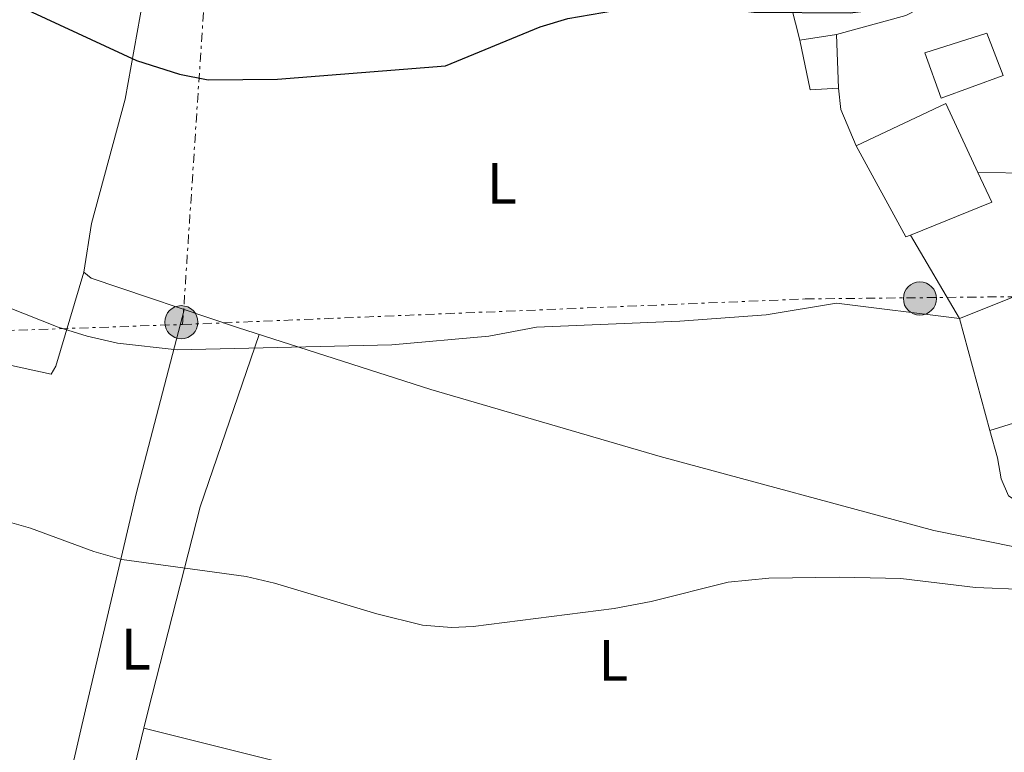
# Model space of a CAD drawing. Units: metres. Extents: x 563041 to 566471, y 4735661 to 4738005.
# Drawn here: x 564555 to 564724, y 4736126 to 4736252 of the extents above; entities that cross this region are included whole.
import ezdxf
from ezdxf.enums import TextEntityAlignment as Align

# ---------------------------------------------------------------- set-up
doc = ezdxf.new("R2010")
doc.units = ezdxf.units.M
doc.header["$MEASUREMENT"] = 0
doc.linetypes.add('DGN Style 7', pattern=[3.4798438602180486, 1.565929737098122, -0.6959687720436097, 0.5219765790327072, -0.6959687720436097])
for name, color, linetype, lineweight in [('Curva de nivel directora', 30, 'Continuous', 30), ('Curva de nivel intermedia', 30, 'Continuous', 0), ('Edificio', 1, 'Continuous', 13), ('Etiqueta de uso rústico', 92, 'Continuous', 0), ('Línea  de muro-pared o tapia', 1, 'Continuous', 13), ('Línea de cambio de uso (parcela vista)', 92, 'Continuous', 0), ('Línea eléctrica', 6, 'DGN Style 7', 0), ('Poste tendido eléctrico', 7, 'Continuous', 0), ('Transformador', 7, 'Continuous', 0)]:
    doc.layers.add(name, color=color, linetype=linetype, lineweight=lineweight)
doc.styles.add('Style-Arial', font='arial.ttf')

# ---------------------------------------------------------------- blocks, each defined once
blk = doc.blocks.new('5PELE')
at = {"layer": 'Transformador', "linetype": 'Continuous', "lineweight": 0}
h = blk.add_hatch(color=9, dxfattribs=at)
edge = h.paths.add_edge_path()
edge.add_arc((-2.000000476837158e-05, 0), 0.2850000000000001, 0, 360)
at = {"layer": 'Transformador', "color": 252, "linetype": 'Continuous', "lineweight": 0}
blk.add_circle((-2.000000476837158e-05, 0), 0.2850000000000001, dxfattribs=at)

msp = doc.modelspace()

# ---------------------------------------------------------------- linework, layer by layer
at = {"layer": 'Curva de nivel directora', "color": 30, "linetype": 'Continuous', "lineweight": 30, "elevation": 725.0000000000001, "flags": 128}
msp.add_lwpolyline([(564543.8299999991, 4736259.550000002), (564575.0700000003, 4736245.060000001), (564582.4699999989, 4736242.740000002), (564587.3799999994, 4736241.750000001), (564599.3499999989, 4736241.86), (564628.2299999996, 4736244.170000002), (564644.4699999982, 4736250.850000001), (564649.2299999992, 4736252.29), (564663.2699999983, 4736254.730000001), (564674.1400000004, 4736254.25), (564681.19, 4736253.369999999), (564697.7500000005, 4736253.289999999), (564703.3499999996, 4736253.930000001), (564708.1399999995, 4736255.37), (564715.9400000003, 4736259.090000002)], dxfattribs=at)
at = {"layer": 'Curva de nivel intermedia', "color": 30, "linetype": 'Continuous', "lineweight": 0, "flags": 128}
for points, elevation in [([(564552.5100000006, 4736202.820000002), (564561.6300000001, 4736199.220000001), (564566.6300000002, 4736197.699999998), (564571.8300000015, 4736196.5), (564582.1, 4736195.319999999), (564618.9900000016, 4736196.17), (564635.6700000005, 4736197.699999998), (564643.8700000015, 4736199.210000001), (564668.5099999999, 4736200.25), (564683.3300000012, 4736201.320000002), (564695.4300000003, 4736203.369999998), (564716.5900000008, 4736200.730000001)], 720), ([(564552.0700000003, 4736166.019999999), (564556.8800000004, 4736164.680000001), (564567.7500000001, 4736160.660000001), (564572.5700000013, 4736159.289999999), (564593.9100000006, 4736156.329999999), (564598.7800000011, 4736155.220000001), (564616.3899999999, 4736149.930000001), (564624.230000001, 4736148.01), (564629.2199999997, 4736147.560000001), (564632.9500000003, 4736147.769999999), (564657.2199999999, 4736150.84), (564663.5600000012, 4736152.069999998), (564676.78, 4736155.369999998), (564683.7699999993, 4736156.060000001), (564695.9500000011, 4736156.249999999), (564706.5000000012, 4736156.01), (564719.310000001, 4736154.489999999), (564736.39, 4736153.77)], 715.0000000000001)]:
    msp.add_lwpolyline(points, dxfattribs=dict(at, elevation=elevation))
at = {"layer": 'Edificio', "color": 51, "linetype": 'Continuous', "lineweight": 13, "extrusion": (0.04634679770620266, 0.007040019899888367, 0.998900601892996), "elevation": 60241.75605570507, "flags": 128}
msp.add_lwpolyline([(4597733.225846697, -1268126.552106609), (4597733.225846698, -1268132.951637841)], dxfattribs=at)
at = {"layer": 'Edificio', "color": 51, "linetype": 'Continuous', "lineweight": 13, "extrusion": (0.001810092928660341, -0.05204017164814166, 0.9986433518020442), "elevation": -244726.6341851056, "flags": 128}
msp.add_lwpolyline([(728993.6983690511, 4707400.358001824), (728993.6983690511, 4707391.139932611)], dxfattribs=at)
at = {"layer": 'Edificio', "color": 51, "linetype": 'Continuous', "lineweight": 13, "extrusion": (-0.001895717510593347, -0.09575269137604014, 0.9954033495771274), "elevation": -453854.6438036687, "flags": 128}
msp.add_lwpolyline([(470835.1147116674, 4724741.743112496), (470830.2819940777, 4724741.325451515), (470828.3129085525, 4724749.887501631)], dxfattribs=at)
at = {"layer": 'Edificio', "color": 51, "linetype": 'Continuous', "lineweight": 13, "extrusion": (0.01254354615750516, 0.04208064920703176, 0.9990354740509015), "elevation": 207113.6142460347, "flags": 128}
msp.add_lwpolyline([(811795.115349926, -4695620.980290855), (811782.4366856781, -4695632.367119777), (811773.7395793783, -4695622.574446904)], dxfattribs=at)
at = {"layer": 'Edificio', "color": 51, "linetype": 'Continuous', "lineweight": 13, "extrusion": (0.002021813026825032, 0.02533061297583677, 0.9996770840218121), "elevation": 121840.4399802454, "flags": 128}
msp.add_lwpolyline([(-186085.9652077684, -4764572.997745061), (-186085.1840317593, -4764572.604217369), (-186075.403606377, -4764587.558269639)], dxfattribs=at)
at = {"layer": 'Edificio', "color": 51, "linetype": 'Continuous', "lineweight": 13, "extrusion": (0.002334064424348736, 0.03831667221619995, 0.9992629207438548), "elevation": 183521.2388458998, "flags": 128}
msp.add_lwpolyline([(-275700.9561857111, -4758261.547328274), (-275703.6418745749, -4758256.597825741), (-275690.0624342199, -4758250.08532241)], dxfattribs=at)
at = {"layer": 'Edificio', "color": 51, "linetype": 'Continuous', "lineweight": 13, "extrusion": (-0.06765160493343705, 0.04357895022775887, 0.996756808578189), "elevation": 168916.4736782394, "flags": 128}
msp.add_lwpolyline([(-4287430.323807505, -2083245.340732335), (-4287447.023812162, -2083233.411229225), (-4287446.542510634, -2083232.789900938)], dxfattribs=at)
at = {"layer": 'Edificio', "color": 51, "linetype": 'Continuous', "lineweight": 13, "extrusion": (0.03616997284721819, -0.1351467202565466, 0.9901651867583157), "elevation": -618939.1832894974, "flags": 128}
msp.add_lwpolyline([(1769994.269184942, 4385699.542490972), (1769994.269184942, 4385719.699286354)], dxfattribs=at)
at = {"layer": 'Edificio', "color": 51, "linetype": 'Continuous', "lineweight": 13, "extrusion": (-0.002792866002423536, -0.0008682263382745716, 0.9999957230321128), "elevation": -4967.942739246819, "flags": 128}
msp.add_lwpolyline([(564728.0921600236, 4736180.951808402), (564721.5621296334, 4736178.921807636)], dxfattribs=at)
at = {"layer": 'Edificio', "color": 1, "linetype": 'Continuous', "lineweight": 13}
for points in [[(564695.75, 4736240.33, 726.9600000000065), (564690.9100000003, 4736240.01, 726.9199999999983), (564689.1100000005, 4736248.57, 727.7400000000052), (564695.4299999997, 4736249.529999999, 727.4400000000023)], [(564724.0700000003, 4736242.49, 728.679999999993), (564713.3899999997, 4736238.57, 728.5399999999936), (564710.6299999999, 4736246.41, 728.5800000000019), (564721.2699999996, 4736249.77, 728.5399999999936)], [(564708.1600000003, 4736215.060000001, 727.7100000000065), (564707.3499999996, 4736214.730000001, 727.7200000000012), (564698.79, 4736230.41, 727.3399999999965), (564714.1900000004, 4736237.689999999, 726.8399999999965), (564719.7300000004, 4736225.83, 727.2700000000042), (564722.1100000005, 4736220.730000001, 727.4600000000065)], [(564728.2800000003, 4736183.480000001, 721.3500000000058), (564721.75, 4736181.449999999, 721.3300000000019), (564716.5899999999, 4736200.730000001, 724.1499999999943), (564735.6299999999, 4736208.33, 725.1100000000006), (564735.8899999997, 4736207.59, 725.1600000000036), (564740.2699999996, 4736195.210000001, 725.9499999999972), (564729.79, 4736191.130000001, 726.1499999999943), (564729.9900000002, 4736184.01, 721.3500000000058)]]:
    msp.add_polyline3d(points, close=True, dxfattribs=at)
at = {"layer": 'Edificio', "color": 51, "linetype": 'Continuous', "lineweight": 13}
msp.add_polyline3d([(564713.3899999997, 4736238.57, 728.5399999999936), (564710.6299999999, 4736246.41, 728.5800000000019), (564721.2699999996, 4736249.77, 728.5399999999936), (564724.0700000003, 4736242.49, 728.679999999993), (564713.3899999997, 4736238.57, 728.5399999999936)], dxfattribs=at)
at = {"layer": 'Línea  de muro-pared o tapia', "color": 1, "linetype": 'Continuous', "lineweight": 13, "extrusion": (0.5211943632947733, 0.08493043006943436, 0.8492015412833263), "elevation": 697180.0632451854, "flags": 128}
msp.add_lwpolyline([(4583770.904585826, -1119780.820992005), (4583782.744245678, -1119779.609028899), (4583798.386178893, -1119776.692742676)], dxfattribs=at)
at = {"layer": 'Línea  de muro-pared o tapia', "color": 1, "linetype": 'Continuous', "lineweight": 13, "extrusion": (0.1274964247618896, 0.003077499923787528, 0.9918342556431265), "elevation": 87290.51678556364, "flags": 128}
msp.add_lwpolyline([(4721234.553751484, -673185.6592701557), (4721230.865170712, -673185.9729130862), (4721224.563282172, -673188.4820565305)], dxfattribs=at)
at = {"layer": 'Línea  de muro-pared o tapia', "color": 1, "linetype": 'Continuous', "lineweight": 13, "extrusion": (0.01889547320635848, -0.03212006299636654, 0.999305390081239), "elevation": -140735.9394570419, "flags": 128}
msp.add_lwpolyline([(2888213.405504999, 3793289.554060027), (2888213.405504999, 3793272.916806648)], dxfattribs=at)
at = {"layer": 'Línea  de muro-pared o tapia', "color": 1, "linetype": 'Continuous', "lineweight": 13}
for points in [[(564699.5800000001, 4736272.640000001, 727.1000000000058), (564703.3899999997, 4736273.77, 726.9199999999983), (564713.1100000005, 4736255.850000001, 724.8600000000006), (564707.3499999996, 4736252.810000001, 725), (564695.4299999997, 4736249.529999999, 725.0599999999977)], [(564719.7300000004, 4736225.83, 723.8999999999943), (564729.3099999996, 4736225.689999999, 723.8600000000006), (564731.1500000004, 4736224.65, 723.8399999999965), (564737.3099999996, 4736217.449999999, 723.1199999999953), (564738.3099999996, 4736210.17, 722.4199999999983), (564735.8899999997, 4736207.59, 722.4199999999983)], [(564760.1500000004, 4736171.970000001, 717.3600000000006), (564760.5899999999, 4736171.130000001, 717.2700000000042), (564760.5499999998, 4736166.730000001, 716.929999999993), (564758.4699999997, 4736162.01, 716.570000000007), (564755.2300000004, 4736160.41, 716.5899999999965), (564752.9500000002, 4736161.210000001, 716.7299999999959), (564748.5899999999, 4736164.41, 717.0899999999965), (564744.1100000005, 4736166.49, 717.3099999999977), (564737.6699999999, 4736166.01, 717.1100000000006), (564734.8300000001, 4736162.57, 716.9900000000052), (564732.75, 4736162.65, 716.9499999999972), (564727.9100000003, 4736168.33, 717.2299999999959), (564724.9900000002, 4736170.25, 717.6900000000023), (564723.75, 4736173.130000001, 718.0500000000029), (564723.0700000003, 4736176.730000001, 718.570000000007), (564721.75, 4736181.449999999, 718.8300000000019)]]:
    msp.add_polyline3d(points, dxfattribs=at)
at = {"layer": 'Línea de cambio de uso (parcela vista)', "color": 92, "linetype": 'Continuous', "lineweight": 0, "extrusion": (-0.02573648021607608, -0.1064936938304595, 0.9939802446529972), "elevation": -518190.5549858924, "flags": 128}
msp.add_lwpolyline([(-563780.6568411388, 4707792.120039409), (-563780.6568411387, 4707766.069342901)], dxfattribs=at)
at = {"layer": 'Línea de cambio de uso (parcela vista)', "color": 92, "linetype": 'Continuous', "lineweight": 0, "elevation": 711.9400000000023, "flags": 128}
msp.add_lwpolyline([(564576.3700000001, 4736130.25), (564576.3727000002, 4736130.249299999)], dxfattribs=at)
at = {"layer": 'Línea de cambio de uso (parcela vista)', "color": 92, "linetype": 'Continuous', "lineweight": 0}
for points in [[(564579.3399999999, 4736274.16, 728.6000000000058), (564577.75, 4736263.460000001, 727.7400000000052), (564576.2300000004, 4736255.699999999, 726.5), (564573.1500000004, 4736238.42, 724.8000000000029), (564567.3499999996, 4736217.060000001, 722.4799999999959), (564566.0300000003, 4736208.66, 721.5800000000019)], [(564499.1500000004, 4736204.9, 718.1699999999983), (564530.4699999997, 4736197.699999999, 718.8300000000019), (564560.4299999997, 4736191.140000001, 719.0899999999965), (564561.1900000004, 4736192.5, 719.529999999999), (564566.0300000003, 4736208.66, 720.6300000000047)], [(564566.0300000003, 4736208.66, 721.5800000000019), (564567.2699999996, 4736207.619999999, 721.5200000000042), (564592.4699999997, 4736199.140000001, 720.0800000000019), (564625.6699999999, 4736188.49, 719.0800000000019), (564665.1100000005, 4736176.970000001, 717.2599999999949), (564712.1500000004, 4736164.25, 715.5), (564725.9900000002, 4736161.449999999, 715.5200000000042), (564728.1500000004, 4736162.01, 715.5200000000042), (564731.2800000003, 4736164.380000001, 717.029999999999)], [(564583.2800000003, 4736202.230000001, 719.9900000000052), (564582.6500000004, 4736199.779999999, 719.7899999999936), (564575.1100000005, 4736170.82, 717.4900000000052), (564565.6699999999, 4736130.74, 711.4900000000052), (564560.2800000003, 4736107.42, 709.7299999999959)], [(564596.1600000003, 4736197.949999999, 719.9700000000012), (564586.0300000003, 4736168.34, 717.4499999999972), (564577.1100000005, 4736133.300000001, 712.2899999999936), (564576.3727000002, 4736130.249299999, 711.9440999999933)], [(564576.3727000002, 4736130.249299999, 711.9400000000023), (564622.3899999997, 4736118.730000001, 711.529999999999), (564706.5499999998, 4736098.41, 709.5099999999949), (564726.7100000001, 4736093.210000001, 709.6600000000036)]]:
    msp.add_polyline3d(points, dxfattribs=at)
at = {"layer": 'Línea eléctrica', "color": 6, "linetype": 'DGN Style 7', "lineweight": 0, "extrusion": (-0.007594959335475604, -0.1140461528276245, 0.993446421110827), "elevation": -543718.2449374463, "flags": 128}
msp.add_lwpolyline([(248622.7794804919, 4732113.597228663), (248622.7794804919, 4732189.188594572)], dxfattribs=at)
at = {"layer": 'Línea eléctrica', "color": 6, "linetype": 'DGN Style 7', "lineweight": 0}
for points in [[(564583.0199999991, 4736199.680000001, 719.8099999999977), (564690.0599999997, 4736204.080000001, 720.1499999999943), (564749.4999999999, 4736204.710000001, 719.6100000000006), (564826.4100000003, 4736205.960000001, 720.1600000000036), (564894.5100000016, 4736208.859999999, 719.2100000000065), (564775.8700000005, 4736287.529999999, 727.6199999999953)], [(563077.1499999985, 4736139.79, 731.2700000000042), (563222.640000001, 4736146.439999999, 727.4199999999983), (563317.6099999994, 4736150.820000002, 729.4900000000052), (563428.9300000003, 4736154.9, 727.1499999999943), (563547.4100000005, 4736160.510000001, 719.0399999999936), (563661.9800000014, 4736165.850000001, 711.7700000000042), (563771.5700000002, 4736170.550000001, 715.4100000000036), (563883.9400000017, 4736174.010000001, 716.9100000000036), (563996.749999999, 4736178.7, 716.2299999999959), (564113.7000000003, 4736182.140000001, 713.3699999999953), (564226.2399999973, 4736189.659999999, 712.6199999999953), (564358.5100000009, 4736194.349999999, 711.6999999999972), (564492.2300000004, 4736196.550000001, 716.6699999999983), (564583.0199999991, 4736199.680000001, 719.8099999999977)]]:
    msp.add_polyline3d(points, dxfattribs=at)

# ---------------------------------------------------------------- block references
at = {"layer": 'Poste tendido eléctrico', "color": 7, "linetype": 'Continuous', "lineweight": 0, "xscale": 10, "yscale": 10, "zscale": 10}
for p in [(564709.7600000006, 4736204.140000002, 720.179999999993), (564582.7899999989, 4736200.070000002, 719.820000000007)]:
    msp.add_blockref('5PELE', p, dxfattribs=at)

# ---------------------------------------------------------------- texts
at = {"layer": 'Etiqueta de uso rústico', "color": 92, "linetype": 'Continuous', "lineweight": 0, "style": 'Style-Arial'}
for p in [(564637.8914203794, 4736223.930010001, 722.6900000000023), (564574.9714203812, 4736143.86001, 713.6499999999943), (564657.0514203793, 4736141.930010001, 714.0500000000029)]:
    msp.add_text('L', height=7.000000000000002, dxfattribs=at).set_placement(p, align=Align.MIDDLE_CENTER)

doc.saveas('drawing.dxf')
